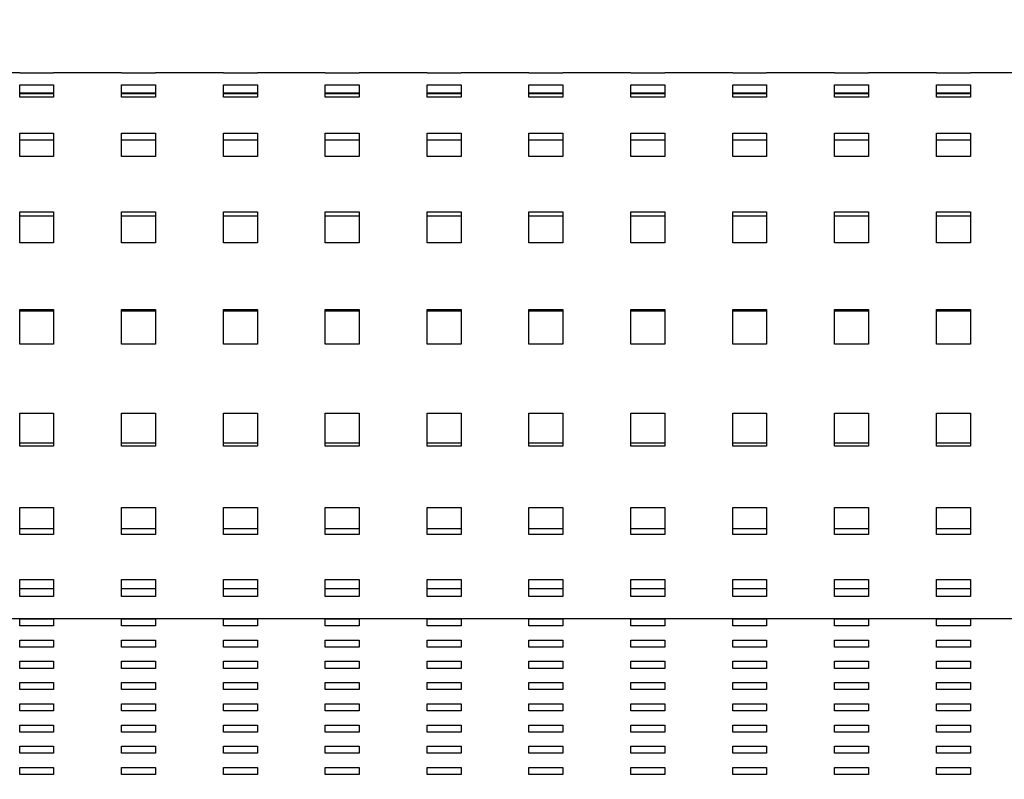
# Model space of a CAD drawing. Units: millimetres. Extents: x 0 to 297, y 8 to 200.
# Drawn here: x 95 to 109, y 154 to 164 of the extents above; entities that cross this region are included whole.
import ezdxf

# ---------------------------------------------------------------- set-up
doc = ezdxf.new("R2010")
doc.units = ezdxf.units.MM
doc.layers.add('ADAMA', color=7, linetype='Continuous')
doc.styles.add('SLDTEXTSTYLE1', font='TXT', dxfattribs={"width": 0.7})
doc.dimstyles.new('SLDDIMSTYLE1', dxfattribs={"dimtxt": 2.645833, "dimasz": 2, "dimexe": 0, "dimexo": 0.0625, "dimgap": 0.661458, "dimtad": 1, "dimdec": 1, "dimlfac": 17, "dimrnd": 1e-09, "dimzin": 12, "dimdsep": 46, "dimtxsty": 'SLDTEXTSTYLE1', "dimsah": 1, "dimcen": 0.09, "dimadec": 0, "dimazin": 3, "dimtfac": 1, "dimtdec": 1, "dimtofl": 0, "dimtmove": 0, "dimatfit": 3, "dimfxl": 0, "dimfrac": 2, "dimtolj": 1, "dimtzin": 12, "dimarcsym": 0})

# ---------------------------------------------------------------- blocks, each defined once
blk = doc.blocks.new('_D')
at = {"layer": 'ADAMA', "color": 7}
for p, q in [((35.824, 154.58), (35.824, 173.569)), ((141.471, 154.58), (141.471, 173.569)), ((35.824, 172.569), (141.471, 172.569))]:
    blk.add_line(p, q, dxfattribs=at)
for points in [[(35.824, 172.569), (37.824, 172.069), (37.824, 173.069)], [(141.471, 172.569), (139.471, 173.069), (139.471, 172.069)]]:
    blk.add_solid(points, dxfattribs=at)
at = {"layer": 'ADAMA', "color": 7, "insert": (86.957, 175.98), "char_height": 2.6458, "attachment_point": 1, "style": 'SLDTEXTSTYLE1'}
blk.add_mtext('1800', dxfattribs=at)

msp = doc.modelspace()

# ---------------------------------------------------------------- linework, layer by layer
at = {"color": 7, "linetype": 'Continuous', "lineweight": 25}
for p, q in [((95.4419916, 163.3746552), (94.5008151, 163.3746552)), ((95.4419916, 163.3709482), (95.4419916, 163.3746552)), ((95.9125798, 163.3709482), (95.4419916, 163.3709482)), ((96.8537563, 163.3746552), (95.9125798, 163.3746552)), ((95.9125798, 163.3746552), (95.9125798, 163.3709482)), ((96.8537563, 163.3709482), (96.8537563, 163.3746552)), ((97.3243445, 163.3709482), (96.8537563, 163.3709482)), ((98.265521, 163.3746552), (97.3243445, 163.3746552)), ((97.3243445, 163.3746552), (97.3243445, 163.3709482)), ((98.265521, 163.3709482), (98.265521, 163.3746552)), ((98.7361092, 163.3709482), (98.265521, 163.3709482)), ((99.6772857, 163.3746552), (98.7361092, 163.3746552)), ((98.7361092, 163.3746552), (98.7361092, 163.3709482)), ((99.6772857, 163.3709482), (99.6772857, 163.3746552)), ((100.1478739, 163.3709482), (99.6772857, 163.3709482)), ((101.0890504, 163.3746552), (100.1478739, 163.3746552)), ((100.1478739, 163.3746552), (100.1478739, 163.3709482)), ((101.0890504, 163.3709482), (101.0890504, 163.3746552)), ((101.5596386, 163.3709482), (101.0890504, 163.3709482)), ((102.5008151, 163.3746552), (101.5596386, 163.3746552)), ((101.5596386, 163.3746552), (101.5596386, 163.3709482)), ((102.5008151, 163.3709482), (102.5008151, 163.3746552)), ((102.9714033, 163.3709482), (102.5008151, 163.3709482)), ((103.9125798, 163.3746552), (102.9714033, 163.3746552)), ((102.9714033, 163.3746552), (102.9714033, 163.3709482)), ((103.9125798, 163.3709482), (103.9125798, 163.3746552)), ((104.3831681, 163.3709482), (103.9125798, 163.3709482)), ((105.3243445, 163.3746552), (104.3831681, 163.3746552)), ((104.3831681, 163.3746552), (104.3831681, 163.3709482)), ((105.3243445, 163.3709482), (105.3243445, 163.3746552)), ((105.7949328, 163.3709482), (105.3243445, 163.3709482)), ((106.7361092, 163.3746552), (105.7949328, 163.3746552)), ((105.7949328, 163.3746552), (105.7949328, 163.3709482)), ((106.7361092, 163.3709482), (106.7361092, 163.3746552)), ((107.2066975, 163.3709482), (106.7361092, 163.3709482)), ((108.1478739, 163.3746552), (107.2066975, 163.3746552)), ((107.2066975, 163.3746552), (107.2066975, 163.3709482)), ((108.1478739, 163.3709482), (108.1478739, 163.3746552)), ((108.6184622, 163.3709482), (108.1478739, 163.3709482)), ((109.5596386, 163.3746552), (108.6184622, 163.3746552)), ((108.6184622, 163.3746552), (108.6184622, 163.3709482)), ((95.4419916, 163.208587), (95.9125798, 163.208587)), ((95.4419916, 163.0397028), (95.4419916, 163.208587)), ((95.4419916, 163.0960498), (95.9125798, 163.0960498)), ((95.9125798, 163.0843201), (95.4419916, 163.0843201)), ((95.9125798, 163.208587), (95.9125798, 163.0397028)), ((96.8537563, 163.208587), (97.3243445, 163.208587)), ((96.8537563, 163.0397028), (96.8537563, 163.208587)), ((96.8537563, 163.0960498), (97.3243445, 163.0960498)), ((97.3243445, 163.0843201), (96.8537563, 163.0843201)), ((97.3243445, 163.208587), (97.3243445, 163.0397028)), ((98.265521, 163.208587), (98.7361092, 163.208587)), ((98.265521, 163.0397028), (98.265521, 163.208587)), ((98.265521, 163.0960498), (98.7361092, 163.0960498)), ((98.7361092, 163.0843201), (98.265521, 163.0843201)), ((98.7361092, 163.208587), (98.7361092, 163.0397028)), ((99.6772857, 163.208587), (100.1478739, 163.208587)), ((99.6772857, 163.0397028), (99.6772857, 163.208587)), ((99.6772857, 163.0960498), (100.1478739, 163.0960498)), ((100.1478739, 163.0843201), (99.6772857, 163.0843201)), ((100.1478739, 163.208587), (100.1478739, 163.0397028)), ((101.0890504, 163.208587), (101.5596386, 163.208587)), ((101.0890504, 163.0397028), (101.0890504, 163.208587)), ((101.0890504, 163.0960498), (101.5596386, 163.0960498)), ((101.5596386, 163.0843201), (101.0890504, 163.0843201)), ((101.5596386, 163.208587), (101.5596386, 163.0397028)), ((102.5008151, 163.208587), (102.9714033, 163.208587)), ((102.5008151, 163.0397028), (102.5008151, 163.208587)), ((102.5008151, 163.0960498), (102.9714033, 163.0960498)), ((102.9714033, 163.0843201), (102.5008151, 163.0843201)), ((102.9714033, 163.208587), (102.9714033, 163.0397028)), ((103.9125798, 163.208587), (104.3831681, 163.208587)), ((103.9125798, 163.0397028), (103.9125798, 163.208587)), ((103.9125798, 163.0960498), (104.3831681, 163.0960498)), ((104.3831681, 163.0843201), (103.9125798, 163.0843201)), ((104.3831681, 163.208587), (104.3831681, 163.0397028)), ((105.3243445, 163.208587), (105.7949328, 163.208587)), ((105.3243445, 163.0397028), (105.3243445, 163.208587)), ((105.3243445, 163.0960498), (105.7949328, 163.0960498)), ((105.7949328, 163.0843201), (105.3243445, 163.0843201)), ((105.7949328, 163.208587), (105.7949328, 163.0397028)), ((106.7361092, 163.208587), (107.2066975, 163.208587)), ((106.7361092, 163.0397028), (106.7361092, 163.208587)), ((106.7361092, 163.0960498), (107.2066975, 163.0960498)), ((107.2066975, 163.0843201), (106.7361092, 163.0843201)), ((107.2066975, 163.208587), (107.2066975, 163.0397028)), ((108.1478739, 163.208587), (108.6184622, 163.208587)), ((108.1478739, 163.0397028), (108.1478739, 163.208587)), ((108.1478739, 163.0960498), (108.6184622, 163.0960498)), ((108.6184622, 163.0843201), (108.1478739, 163.0843201)), ((108.6184622, 163.208587), (108.6184622, 163.0397028)), ((95.9125798, 163.0397028), (95.4419916, 163.0397028)), ((97.3243445, 163.0397028), (96.8537563, 163.0397028)), ((98.7361092, 163.0397028), (98.265521, 163.0397028)), ((100.1478739, 163.0397028), (99.6772857, 163.0397028)), ((101.5596386, 163.0397028), (101.0890504, 163.0397028)), ((102.9714033, 163.0397028), (102.5008151, 163.0397028)), ((104.3831681, 163.0397028), (103.9125798, 163.0397028)), ((105.7949328, 163.0397028), (105.3243445, 163.0397028)), ((107.2066975, 163.0397028), (106.7361092, 163.0397028)), ((108.6184622, 163.0397028), (108.1478739, 163.0397028)), ((95.4419916, 162.5398487), (95.9125798, 162.5398487)), ((95.4419916, 162.2167896), (95.4419916, 162.5398487)), ((95.9125798, 162.5398487), (95.9125798, 162.2167896)), ((96.8537563, 162.5398487), (97.3243445, 162.5398487)), ((96.8537563, 162.2167896), (96.8537563, 162.5398487)), ((97.3243445, 162.5398487), (97.3243445, 162.2167896)), ((98.265521, 162.5398487), (98.7361092, 162.5398487)), ((98.265521, 162.2167896), (98.265521, 162.5398487)), ((98.7361092, 162.5398487), (98.7361092, 162.2167896)), ((99.6772857, 162.5398487), (100.1478739, 162.5398487)), ((99.6772857, 162.2167896), (99.6772857, 162.5398487)), ((100.1478739, 162.5398487), (100.1478739, 162.2167896)), ((101.0890504, 162.5398487), (101.5596386, 162.5398487)), ((101.0890504, 162.2167896), (101.0890504, 162.5398487)), ((101.5596386, 162.5398487), (101.5596386, 162.2167896)), ((102.5008151, 162.5398487), (102.9714033, 162.5398487)), ((102.5008151, 162.2167896), (102.5008151, 162.5398487)), ((102.9714033, 162.5398487), (102.9714033, 162.2167896)), ((103.9125798, 162.5398487), (104.3831681, 162.5398487)), ((103.9125798, 162.2167896), (103.9125798, 162.5398487)), ((104.3831681, 162.5398487), (104.3831681, 162.2167896)), ((105.3243445, 162.5398487), (105.7949328, 162.5398487)), ((105.3243445, 162.2167896), (105.3243445, 162.5398487)), ((105.7949328, 162.5398487), (105.7949328, 162.2167896)), ((106.7361092, 162.5398487), (107.2066975, 162.5398487)), ((106.7361092, 162.2167896), (106.7361092, 162.5398487)), ((107.2066975, 162.5398487), (107.2066975, 162.2167896)), ((108.1478739, 162.5398487), (108.6184622, 162.5398487)), ((108.1478739, 162.2167896), (108.1478739, 162.5398487)), ((108.6184622, 162.5398487), (108.6184622, 162.2167896)), ((95.4419916, 162.447888), (95.9125798, 162.447888)), ((96.8537563, 162.447888), (97.3243445, 162.447888)), ((98.265521, 162.447888), (98.7361092, 162.447888)), ((99.6772857, 162.447888), (100.1478739, 162.447888)), ((101.0890504, 162.447888), (101.5596386, 162.447888)), ((102.5008151, 162.447888), (102.9714033, 162.447888)), ((103.9125798, 162.447888), (104.3831681, 162.447888)), ((105.3243445, 162.447888), (105.7949328, 162.447888)), ((106.7361092, 162.447888), (107.2066975, 162.447888)), ((108.1478739, 162.447888), (108.6184622, 162.447888)), ((95.9125798, 162.2167896), (95.4419916, 162.2167896)), ((97.3243445, 162.2167896), (96.8537563, 162.2167896)), ((98.7361092, 162.2167896), (98.265521, 162.2167896)), ((100.1478739, 162.2167896), (99.6772857, 162.2167896)), ((101.5596386, 162.2167896), (101.0890504, 162.2167896)), ((102.9714033, 162.2167896), (102.5008151, 162.2167896)), ((104.3831681, 162.2167896), (103.9125798, 162.2167896)), ((105.7949328, 162.2167896), (105.3243445, 162.2167896)), ((107.2066975, 162.2167896), (106.7361092, 162.2167896)), ((108.6184622, 162.2167896), (108.1478739, 162.2167896)), ((95.4419916, 161.4498902), (95.9125798, 161.4498902)), ((95.4419916, 161.018187), (95.4419916, 161.4498902)), ((95.9125798, 161.4498902), (95.9125798, 161.018187)), ((96.8537563, 161.4498902), (97.3243445, 161.4498902)), ((96.8537563, 161.018187), (96.8537563, 161.4498902)), ((97.3243445, 161.4498902), (97.3243445, 161.018187)), ((98.265521, 161.4498902), (98.7361092, 161.4498902)), ((98.265521, 161.018187), (98.265521, 161.4498902)), ((98.7361092, 161.4498902), (98.7361092, 161.018187)), ((99.6772857, 161.4498902), (100.1478739, 161.4498902)), ((99.6772857, 161.018187), (99.6772857, 161.4498902)), ((100.1478739, 161.4498902), (100.1478739, 161.018187)), ((101.0890504, 161.4498902), (101.5596386, 161.4498902)), ((101.0890504, 161.018187), (101.0890504, 161.4498902)), ((101.5596386, 161.4498902), (101.5596386, 161.018187)), ((102.5008151, 161.4498902), (102.9714033, 161.4498902)), ((102.5008151, 161.018187), (102.5008151, 161.4498902)), ((102.9714033, 161.4498902), (102.9714033, 161.018187)), ((103.9125798, 161.4498902), (104.3831681, 161.4498902)), ((103.9125798, 161.018187), (103.9125798, 161.4498902)), ((104.3831681, 161.4498902), (104.3831681, 161.018187)), ((105.3243445, 161.4498902), (105.7949328, 161.4498902)), ((105.3243445, 161.018187), (105.3243445, 161.4498902)), ((105.7949328, 161.4498902), (105.7949328, 161.018187)), ((106.7361092, 161.4498902), (107.2066975, 161.4498902)), ((106.7361092, 161.018187), (106.7361092, 161.4498902)), ((107.2066975, 161.4498902), (107.2066975, 161.018187)), ((108.1478739, 161.4498902), (108.6184622, 161.4498902)), ((108.1478739, 161.018187), (108.1478739, 161.4498902)), ((108.6184622, 161.4498902), (108.6184622, 161.018187)), ((95.4419916, 161.3914667), (95.9125798, 161.3914667)), ((96.8537563, 161.3914667), (97.3243445, 161.3914667)), ((98.265521, 161.3914667), (98.7361092, 161.3914667)), ((99.6772857, 161.3914667), (100.1478739, 161.3914667)), ((101.0890504, 161.3914667), (101.5596386, 161.3914667)), ((102.5008151, 161.3914667), (102.9714033, 161.3914667)), ((103.9125798, 161.3914667), (104.3831681, 161.3914667)), ((105.3243445, 161.3914667), (105.7949328, 161.3914667)), ((106.7361092, 161.3914667), (107.2066975, 161.3914667)), ((108.1478739, 161.3914667), (108.6184622, 161.3914667)), ((95.9125798, 161.018187), (95.4419916, 161.018187)), ((97.3243445, 161.018187), (96.8537563, 161.018187)), ((98.7361092, 161.018187), (98.265521, 161.018187)), ((100.1478739, 161.018187), (99.6772857, 161.018187)), ((101.5596386, 161.018187), (101.0890504, 161.018187)), ((102.9714033, 161.018187), (102.5008151, 161.018187)), ((104.3831681, 161.018187), (103.9125798, 161.018187)), ((105.7949328, 161.018187), (105.3243445, 161.018187)), ((107.2066975, 161.018187), (106.7361092, 161.018187)), ((108.6184622, 161.018187), (108.1478739, 161.018187)), ((95.4419916, 160.0923264), (95.9125798, 160.0923264)), ((95.4419916, 159.6128219), (95.4419916, 160.0923264)), ((95.9125798, 160.0923264), (95.9125798, 159.6128219)), ((96.8537563, 160.0923264), (97.3243445, 160.0923264)), ((96.8537563, 159.6128219), (96.8537563, 160.0923264)), ((97.3243445, 160.0923264), (97.3243445, 159.6128219)), ((98.265521, 160.0923264), (98.7361092, 160.0923264)), ((98.265521, 159.6128219), (98.265521, 160.0923264)), ((98.7361092, 160.0923264), (98.7361092, 159.6128219)), ((99.6772857, 160.0923264), (100.1478739, 160.0923264)), ((99.6772857, 159.6128219), (99.6772857, 160.0923264)), ((100.1478739, 160.0923264), (100.1478739, 159.6128219)), ((101.0890504, 160.0923264), (101.5596386, 160.0923264)), ((101.0890504, 159.6128219), (101.0890504, 160.0923264)), ((101.5596386, 160.0923264), (101.5596386, 159.6128219)), ((102.5008151, 160.0923264), (102.9714033, 160.0923264)), ((102.5008151, 159.6128219), (102.5008151, 160.0923264)), ((102.9714033, 160.0923264), (102.9714033, 159.6128219)), ((103.9125798, 160.0923264), (104.3831681, 160.0923264)), ((103.9125798, 159.6128219), (103.9125798, 160.0923264)), ((104.3831681, 160.0923264), (104.3831681, 159.6128219)), ((105.3243445, 160.0923264), (105.7949328, 160.0923264)), ((105.3243445, 159.6128219), (105.3243445, 160.0923264)), ((105.7949328, 160.0923264), (105.7949328, 159.6128219)), ((106.7361092, 160.0923264), (107.2066975, 160.0923264)), ((106.7361092, 159.6128219), (106.7361092, 160.0923264)), ((107.2066975, 160.0923264), (107.2066975, 159.6128219)), ((108.1478739, 160.0923264), (108.6184622, 160.0923264)), ((108.1478739, 159.6128219), (108.1478739, 160.0923264)), ((108.6184622, 160.0923264), (108.6184622, 159.6128219)), ((95.4419916, 160.0756741), (95.9125798, 160.0756741)), ((96.8537563, 160.0756741), (97.3243445, 160.0756741)), ((98.265521, 160.0756741), (98.7361092, 160.0756741)), ((99.6772857, 160.0756741), (100.1478739, 160.0756741)), ((101.0890504, 160.0756741), (101.5596386, 160.0756741)), ((102.5008151, 160.0756741), (102.9714033, 160.0756741)), ((103.9125798, 160.0756741), (104.3831681, 160.0756741)), ((105.3243445, 160.0756741), (105.7949328, 160.0756741)), ((106.7361092, 160.0756741), (107.2066975, 160.0756741)), ((108.1478739, 160.0756741), (108.6184622, 160.0756741)), ((95.9125798, 159.6128219), (95.4419916, 159.6128219)), ((97.3243445, 159.6128219), (96.8537563, 159.6128219)), ((98.7361092, 159.6128219), (98.265521, 159.6128219)), ((100.1478739, 159.6128219), (99.6772857, 159.6128219)), ((101.5596386, 159.6128219), (101.0890504, 159.6128219)), ((102.9714033, 159.6128219), (102.5008151, 159.6128219)), ((104.3831681, 159.6128219), (103.9125798, 159.6128219)), ((105.7949328, 159.6128219), (105.3243445, 159.6128219)), ((107.2066975, 159.6128219), (106.7361092, 159.6128219)), ((108.6184622, 159.6128219), (108.1478739, 159.6128219)), ((95.4419916, 158.6584878), (95.9125798, 158.6584878)), ((95.4419916, 158.1987616), (95.4419916, 158.6584878)), ((95.9125798, 158.6584878), (95.9125798, 158.1987616)), ((96.8537563, 158.6584878), (97.3243445, 158.6584878)), ((96.8537563, 158.1987616), (96.8537563, 158.6584878)), ((97.3243445, 158.6584878), (97.3243445, 158.1987616)), ((98.265521, 158.6584878), (98.7361092, 158.6584878)), ((98.265521, 158.1987616), (98.265521, 158.6584878)), ((98.7361092, 158.6584878), (98.7361092, 158.1987616)), ((99.6772857, 158.6584878), (100.1478739, 158.6584878)), ((99.6772857, 158.1987616), (99.6772857, 158.6584878)), ((100.1478739, 158.6584878), (100.1478739, 158.1987616)), ((101.0890504, 158.6584878), (101.5596386, 158.6584878)), ((101.0890504, 158.1987616), (101.0890504, 158.6584878)), ((101.5596386, 158.6584878), (101.5596386, 158.1987616)), ((102.5008151, 158.6584878), (102.9714033, 158.6584878)), ((102.5008151, 158.1987616), (102.5008151, 158.6584878)), ((102.9714033, 158.6584878), (102.9714033, 158.1987616)), ((103.9125798, 158.6584878), (104.3831681, 158.6584878)), ((103.9125798, 158.1987616), (103.9125798, 158.6584878)), ((104.3831681, 158.6584878), (104.3831681, 158.1987616)), ((105.3243445, 158.6584878), (105.7949328, 158.6584878)), ((105.3243445, 158.1987616), (105.3243445, 158.6584878)), ((105.7949328, 158.6584878), (105.7949328, 158.1987616)), ((106.7361092, 158.6584878), (107.2066975, 158.6584878)), ((106.7361092, 158.1987616), (106.7361092, 158.6584878)), ((107.2066975, 158.6584878), (107.2066975, 158.1987616)), ((108.1478739, 158.6584878), (108.6184622, 158.6584878)), ((108.1478739, 158.1987616), (108.1478739, 158.6584878)), ((108.6184622, 158.6584878), (108.6184622, 158.1987616)), ((95.9125798, 158.2403728), (95.4419916, 158.2403728)), ((95.9125798, 158.1987616), (95.4419916, 158.1987616)), ((97.3243445, 158.2403728), (96.8537563, 158.2403728)), ((97.3243445, 158.1987616), (96.8537563, 158.1987616)), ((98.7361092, 158.2403728), (98.265521, 158.2403728)), ((98.7361092, 158.1987616), (98.265521, 158.1987616)), ((100.1478739, 158.2403728), (99.6772857, 158.2403728)), ((100.1478739, 158.1987616), (99.6772857, 158.1987616)), ((101.5596386, 158.2403728), (101.0890504, 158.2403728)), ((101.5596386, 158.1987616), (101.0890504, 158.1987616)), ((102.9714033, 158.2403728), (102.5008151, 158.2403728)), ((102.9714033, 158.1987616), (102.5008151, 158.1987616)), ((104.3831681, 158.2403728), (103.9125798, 158.2403728)), ((104.3831681, 158.1987616), (103.9125798, 158.1987616)), ((105.7949328, 158.2403728), (105.3243445, 158.2403728)), ((105.7949328, 158.1987616), (105.3243445, 158.1987616)), ((107.2066975, 158.2403728), (106.7361092, 158.2403728)), ((107.2066975, 158.1987616), (106.7361092, 158.1987616)), ((108.6184622, 158.2403728), (108.1478739, 158.2403728)), ((108.6184622, 158.1987616), (108.1478739, 158.1987616)), ((95.4419916, 157.3504544), (95.9125798, 157.3504544)), ((95.4419916, 156.9752988), (95.4419916, 157.3504544)), ((95.9125798, 157.3504544), (95.9125798, 156.9752988)), ((96.8537563, 157.3504544), (97.3243445, 157.3504544)), ((96.8537563, 156.9752988), (96.8537563, 157.3504544)), ((97.3243445, 157.3504544), (97.3243445, 156.9752988)), ((98.265521, 157.3504544), (98.7361092, 157.3504544)), ((98.265521, 156.9752988), (98.265521, 157.3504544)), ((98.7361092, 157.3504544), (98.7361092, 156.9752988)), ((99.6772857, 157.3504544), (100.1478739, 157.3504544)), ((99.6772857, 156.9752988), (99.6772857, 157.3504544)), ((100.1478739, 157.3504544), (100.1478739, 156.9752988)), ((101.0890504, 157.3504544), (101.5596386, 157.3504544)), ((101.0890504, 156.9752988), (101.0890504, 157.3504544)), ((101.5596386, 157.3504544), (101.5596386, 156.9752988)), ((102.5008151, 157.3504544), (102.9714033, 157.3504544)), ((102.5008151, 156.9752988), (102.5008151, 157.3504544)), ((102.9714033, 157.3504544), (102.9714033, 156.9752988)), ((103.9125798, 157.3504544), (104.3831681, 157.3504544)), ((103.9125798, 156.9752988), (103.9125798, 157.3504544)), ((104.3831681, 157.3504544), (104.3831681, 156.9752988)), ((105.3243445, 157.3504544), (105.7949328, 157.3504544)), ((105.3243445, 156.9752988), (105.3243445, 157.3504544)), ((105.7949328, 157.3504544), (105.7949328, 156.9752988)), ((106.7361092, 157.3504544), (107.2066975, 157.3504544)), ((106.7361092, 156.9752988), (106.7361092, 157.3504544)), ((107.2066975, 157.3504544), (107.2066975, 156.9752988)), ((108.1478739, 157.3504544), (108.6184622, 157.3504544)), ((108.1478739, 156.9752988), (108.1478739, 157.3504544)), ((108.6184622, 157.3504544), (108.6184622, 156.9752988)), ((95.9125798, 157.054555), (95.4419916, 157.054555)), ((95.9125798, 156.9752988), (95.4419916, 156.9752988)), ((97.3243445, 157.054555), (96.8537563, 157.054555)), ((97.3243445, 156.9752988), (96.8537563, 156.9752988)), ((98.7361092, 157.054555), (98.265521, 157.054555)), ((98.7361092, 156.9752988), (98.265521, 156.9752988)), ((100.1478739, 157.054555), (99.6772857, 157.054555)), ((100.1478739, 156.9752988), (99.6772857, 156.9752988)), ((101.5596386, 157.054555), (101.0890504, 157.054555)), ((101.5596386, 156.9752988), (101.0890504, 156.9752988)), ((102.9714033, 157.054555), (102.5008151, 157.054555)), ((102.9714033, 156.9752988), (102.5008151, 156.9752988)), ((104.3831681, 157.054555), (103.9125798, 157.054555)), ((104.3831681, 156.9752988), (103.9125798, 156.9752988)), ((105.7949328, 157.054555), (105.3243445, 157.054555)), ((105.7949328, 156.9752988), (105.3243445, 156.9752988)), ((107.2066975, 157.054555), (106.7361092, 157.054555)), ((107.2066975, 156.9752988), (106.7361092, 156.9752988)), ((108.6184622, 157.054555), (108.1478739, 157.054555)), ((108.6184622, 156.9752988), (108.1478739, 156.9752988)), ((95.4419916, 156.3525759), (95.9125798, 156.3525759)), ((95.4419916, 156.114864), (95.4419916, 156.3525759)), ((95.9125798, 156.3525759), (95.9125798, 156.114864)), ((96.8537563, 156.3525759), (97.3243445, 156.3525759)), ((96.8537563, 156.114864), (96.8537563, 156.3525759)), ((97.3243445, 156.3525759), (97.3243445, 156.114864)), ((98.265521, 156.3525759), (98.7361092, 156.3525759)), ((98.265521, 156.114864), (98.265521, 156.3525759)), ((98.7361092, 156.3525759), (98.7361092, 156.114864)), ((99.6772857, 156.3525759), (100.1478739, 156.3525759)), ((99.6772857, 156.114864), (99.6772857, 156.3525759)), ((100.1478739, 156.3525759), (100.1478739, 156.114864)), ((101.0890504, 156.3525759), (101.5596386, 156.3525759)), ((101.0890504, 156.114864), (101.0890504, 156.3525759)), ((101.5596386, 156.3525759), (101.5596386, 156.114864)), ((102.5008151, 156.3525759), (102.9714033, 156.3525759)), ((102.5008151, 156.114864), (102.5008151, 156.3525759)), ((102.9714033, 156.3525759), (102.9714033, 156.114864)), ((103.9125798, 156.3525759), (104.3831681, 156.3525759)), ((103.9125798, 156.114864), (103.9125798, 156.3525759)), ((104.3831681, 156.3525759), (104.3831681, 156.114864)), ((105.3243445, 156.3525759), (105.7949328, 156.3525759)), ((105.3243445, 156.114864), (105.3243445, 156.3525759)), ((105.7949328, 156.3525759), (105.7949328, 156.114864)), ((106.7361092, 156.3525759), (107.2066975, 156.3525759)), ((106.7361092, 156.114864), (106.7361092, 156.3525759)), ((107.2066975, 156.3525759), (107.2066975, 156.114864)), ((108.1478739, 156.3525759), (108.6184622, 156.3525759)), ((108.1478739, 156.114864), (108.1478739, 156.3525759)), ((108.6184622, 156.3525759), (108.6184622, 156.114864)), ((95.9125798, 156.2205952), (95.4419916, 156.2205952)), ((97.3243445, 156.2205952), (96.8537563, 156.2205952)), ((98.7361092, 156.2205952), (98.265521, 156.2205952)), ((100.1478739, 156.2205952), (99.6772857, 156.2205952)), ((101.5596386, 156.2205952), (101.0890504, 156.2205952)), ((102.9714033, 156.2205952), (102.5008151, 156.2205952)), ((104.3831681, 156.2205952), (103.9125798, 156.2205952)), ((105.7949328, 156.2205952), (105.3243445, 156.2205952)), ((107.2066975, 156.2205952), (106.7361092, 156.2205952)), ((108.6184622, 156.2205952), (108.1478739, 156.2205952)), ((95.9125798, 156.114864), (95.4419916, 156.114864)), ((97.3243445, 156.114864), (96.8537563, 156.114864)), ((98.7361092, 156.114864), (98.265521, 156.114864)), ((100.1478739, 156.114864), (99.6772857, 156.114864)), ((101.5596386, 156.114864), (101.0890504, 156.114864)), ((102.9714033, 156.114864), (102.5008151, 156.114864)), ((104.3831681, 156.114864), (103.9125798, 156.114864)), ((105.7949328, 156.114864), (105.3243445, 156.114864)), ((107.2066975, 156.114864), (106.7361092, 156.114864)), ((108.6184622, 156.114864), (108.1478739, 156.114864)), ((42.2949328, 155.8117193), (134.9419916, 155.8117193)), ((95.4419916, 155.8055131), (95.9125798, 155.8055131)), ((95.4419916, 155.707343), (95.4419916, 155.8055131)), ((95.9125798, 155.8055131), (95.9125798, 155.707343)), ((96.8537563, 155.8055131), (97.3243445, 155.8055131)), ((96.8537563, 155.707343), (96.8537563, 155.8055131)), ((97.3243445, 155.8055131), (97.3243445, 155.707343)), ((98.265521, 155.8055131), (98.7361092, 155.8055131)), ((98.265521, 155.707343), (98.265521, 155.8055131)), ((98.7361092, 155.8055131), (98.7361092, 155.707343)), ((99.6772857, 155.8055131), (100.1478739, 155.8055131)), ((99.6772857, 155.707343), (99.6772857, 155.8055131)), ((100.1478739, 155.8055131), (100.1478739, 155.707343)), ((101.0890504, 155.8055131), (101.5596386, 155.8055131)), ((101.0890504, 155.707343), (101.0890504, 155.8055131)), ((101.5596386, 155.8055131), (101.5596386, 155.707343)), ((102.5008151, 155.8055131), (102.9714033, 155.8055131)), ((102.5008151, 155.707343), (102.5008151, 155.8055131)), ((102.9714033, 155.8055131), (102.9714033, 155.707343)), ((103.9125798, 155.8055131), (104.3831681, 155.8055131)), ((103.9125798, 155.707343), (103.9125798, 155.8055131)), ((104.3831681, 155.8055131), (104.3831681, 155.707343)), ((105.3243445, 155.8055131), (105.7949328, 155.8055131)), ((105.3243445, 155.707343), (105.3243445, 155.8055131)), ((105.7949328, 155.8055131), (105.7949328, 155.707343)), ((106.7361092, 155.8055131), (107.2066975, 155.8055131)), ((106.7361092, 155.707343), (106.7361092, 155.8055131)), ((107.2066975, 155.8055131), (107.2066975, 155.707343)), ((108.1478739, 155.8055131), (108.6184622, 155.8055131)), ((108.1478739, 155.707343), (108.1478739, 155.8055131)), ((108.6184622, 155.8055131), (108.6184622, 155.707343)), ((95.9125798, 155.707343), (95.4419916, 155.707343)), ((97.3243445, 155.707343), (96.8537563, 155.707343)), ((98.7361092, 155.707343), (98.265521, 155.707343)), ((100.1478739, 155.707343), (99.6772857, 155.707343)), ((101.5596386, 155.707343), (101.0890504, 155.707343)), ((102.9714033, 155.707343), (102.5008151, 155.707343)), ((104.3831681, 155.707343), (103.9125798, 155.707343)), ((105.7949328, 155.707343), (105.3243445, 155.707343)), ((107.2066975, 155.707343), (106.7361092, 155.707343)), ((108.6184622, 155.707343), (108.1478739, 155.707343)), ((95.4419916, 155.5110028), (95.9125798, 155.5110028)), ((95.4419916, 155.4128327), (95.4419916, 155.5110028)), ((95.9125798, 155.5110028), (95.9125798, 155.4128327)), ((96.8537563, 155.5110028), (97.3243445, 155.5110028)), ((96.8537563, 155.4128327), (96.8537563, 155.5110028)), ((97.3243445, 155.5110028), (97.3243445, 155.4128327)), ((98.265521, 155.5110028), (98.7361092, 155.5110028)), ((98.265521, 155.4128327), (98.265521, 155.5110028)), ((98.7361092, 155.5110028), (98.7361092, 155.4128327)), ((99.6772857, 155.5110028), (100.1478739, 155.5110028)), ((99.6772857, 155.4128327), (99.6772857, 155.5110028)), ((100.1478739, 155.5110028), (100.1478739, 155.4128327)), ((101.0890504, 155.5110028), (101.5596386, 155.5110028)), ((101.0890504, 155.4128327), (101.0890504, 155.5110028)), ((101.5596386, 155.5110028), (101.5596386, 155.4128327)), ((102.5008151, 155.5110028), (102.9714033, 155.5110028)), ((102.5008151, 155.4128327), (102.5008151, 155.5110028)), ((102.9714033, 155.5110028), (102.9714033, 155.4128327)), ((103.9125798, 155.5110028), (104.3831681, 155.5110028)), ((103.9125798, 155.4128327), (103.9125798, 155.5110028)), ((104.3831681, 155.5110028), (104.3831681, 155.4128327)), ((105.3243445, 155.5110028), (105.7949328, 155.5110028)), ((105.3243445, 155.4128327), (105.3243445, 155.5110028)), ((105.7949328, 155.5110028), (105.7949328, 155.4128327)), ((106.7361092, 155.5110028), (107.2066975, 155.5110028)), ((106.7361092, 155.4128327), (106.7361092, 155.5110028)), ((107.2066975, 155.5110028), (107.2066975, 155.4128327)), ((108.1478739, 155.5110028), (108.6184622, 155.5110028)), ((108.1478739, 155.4128327), (108.1478739, 155.5110028)), ((108.6184622, 155.5110028), (108.6184622, 155.4128327)), ((95.9125798, 155.4128327), (95.4419916, 155.4128327)), ((97.3243445, 155.4128327), (96.8537563, 155.4128327)), ((98.7361092, 155.4128327), (98.265521, 155.4128327)), ((100.1478739, 155.4128327), (99.6772857, 155.4128327)), ((101.5596386, 155.4128327), (101.0890504, 155.4128327)), ((102.9714033, 155.4128327), (102.5008151, 155.4128327)), ((104.3831681, 155.4128327), (103.9125798, 155.4128327)), ((105.7949328, 155.4128327), (105.3243445, 155.4128327)), ((107.2066975, 155.4128327), (106.7361092, 155.4128327)), ((108.6184622, 155.4128327), (108.1478739, 155.4128327)), ((95.4419916, 155.2164926), (95.9125798, 155.2164926)), ((95.4419916, 155.1183225), (95.4419916, 155.2164926)), ((95.9125798, 155.2164926), (95.9125798, 155.1183225)), ((96.8537563, 155.2164926), (97.3243445, 155.2164926)), ((96.8537563, 155.1183225), (96.8537563, 155.2164926)), ((97.3243445, 155.2164926), (97.3243445, 155.1183225)), ((98.265521, 155.2164926), (98.7361092, 155.2164926)), ((98.265521, 155.1183225), (98.265521, 155.2164926)), ((98.7361092, 155.2164926), (98.7361092, 155.1183225)), ((99.6772857, 155.2164926), (100.1478739, 155.2164926)), ((99.6772857, 155.1183225), (99.6772857, 155.2164926)), ((100.1478739, 155.2164926), (100.1478739, 155.1183225)), ((101.0890504, 155.2164926), (101.5596386, 155.2164926)), ((101.0890504, 155.1183225), (101.0890504, 155.2164926)), ((101.5596386, 155.2164926), (101.5596386, 155.1183225)), ((102.5008151, 155.2164926), (102.9714033, 155.2164926)), ((102.5008151, 155.1183225), (102.5008151, 155.2164926)), ((102.9714033, 155.2164926), (102.9714033, 155.1183225)), ((103.9125798, 155.2164926), (104.3831681, 155.2164926)), ((103.9125798, 155.1183225), (103.9125798, 155.2164926)), ((104.3831681, 155.2164926), (104.3831681, 155.1183225)), ((105.3243445, 155.2164926), (105.7949328, 155.2164926)), ((105.3243445, 155.1183225), (105.3243445, 155.2164926)), ((105.7949328, 155.2164926), (105.7949328, 155.1183225)), ((106.7361092, 155.2164926), (107.2066975, 155.2164926)), ((106.7361092, 155.1183225), (106.7361092, 155.2164926)), ((107.2066975, 155.2164926), (107.2066975, 155.1183225)), ((108.1478739, 155.2164926), (108.6184622, 155.2164926)), ((108.1478739, 155.1183225), (108.1478739, 155.2164926)), ((108.6184622, 155.2164926), (108.6184622, 155.1183225)), ((95.9125798, 155.1183225), (95.4419916, 155.1183225)), ((97.3243445, 155.1183225), (96.8537563, 155.1183225)), ((98.7361092, 155.1183225), (98.265521, 155.1183225)), ((100.1478739, 155.1183225), (99.6772857, 155.1183225)), ((101.5596386, 155.1183225), (101.0890504, 155.1183225)), ((102.9714033, 155.1183225), (102.5008151, 155.1183225)), ((104.3831681, 155.1183225), (103.9125798, 155.1183225)), ((105.7949328, 155.1183225), (105.3243445, 155.1183225)), ((107.2066975, 155.1183225), (106.7361092, 155.1183225)), ((108.6184622, 155.1183225), (108.1478739, 155.1183225)), ((95.4419916, 154.9219823), (95.9125798, 154.9219823)), ((95.4419916, 154.8238122), (95.4419916, 154.9219823)), ((95.9125798, 154.9219823), (95.9125798, 154.8238122)), ((96.8537563, 154.9219823), (97.3243445, 154.9219823)), ((96.8537563, 154.8238122), (96.8537563, 154.9219823)), ((97.3243445, 154.9219823), (97.3243445, 154.8238122)), ((98.265521, 154.9219823), (98.7361092, 154.9219823)), ((98.265521, 154.8238122), (98.265521, 154.9219823)), ((98.7361092, 154.9219823), (98.7361092, 154.8238122)), ((99.6772857, 154.9219823), (100.1478739, 154.9219823)), ((99.6772857, 154.8238122), (99.6772857, 154.9219823)), ((100.1478739, 154.9219823), (100.1478739, 154.8238122)), ((101.0890504, 154.9219823), (101.5596386, 154.9219823)), ((101.0890504, 154.8238122), (101.0890504, 154.9219823)), ((101.5596386, 154.9219823), (101.5596386, 154.8238122)), ((102.5008151, 154.9219823), (102.9714033, 154.9219823)), ((102.5008151, 154.8238122), (102.5008151, 154.9219823)), ((102.9714033, 154.9219823), (102.9714033, 154.8238122)), ((103.9125798, 154.9219823), (104.3831681, 154.9219823)), ((103.9125798, 154.8238122), (103.9125798, 154.9219823)), ((104.3831681, 154.9219823), (104.3831681, 154.8238122)), ((105.3243445, 154.9219823), (105.7949328, 154.9219823)), ((105.3243445, 154.8238122), (105.3243445, 154.9219823)), ((105.7949328, 154.9219823), (105.7949328, 154.8238122)), ((106.7361092, 154.9219823), (107.2066975, 154.9219823)), ((106.7361092, 154.8238122), (106.7361092, 154.9219823)), ((107.2066975, 154.9219823), (107.2066975, 154.8238122)), ((108.1478739, 154.9219823), (108.6184622, 154.9219823)), ((108.1478739, 154.8238122), (108.1478739, 154.9219823)), ((108.6184622, 154.9219823), (108.6184622, 154.8238122)), ((95.9125798, 154.8238122), (95.4419916, 154.8238122)), ((97.3243445, 154.8238122), (96.8537563, 154.8238122)), ((98.7361092, 154.8238122), (98.265521, 154.8238122)), ((100.1478739, 154.8238122), (99.6772857, 154.8238122)), ((101.5596386, 154.8238122), (101.0890504, 154.8238122)), ((102.9714033, 154.8238122), (102.5008151, 154.8238122)), ((104.3831681, 154.8238122), (103.9125798, 154.8238122)), ((105.7949328, 154.8238122), (105.3243445, 154.8238122)), ((107.2066975, 154.8238122), (106.7361092, 154.8238122)), ((108.6184622, 154.8238122), (108.1478739, 154.8238122)), ((95.4419916, 154.627472), (95.9125798, 154.627472)), ((95.4419916, 154.529302), (95.4419916, 154.627472)), ((95.9125798, 154.627472), (95.9125798, 154.529302)), ((96.8537563, 154.627472), (97.3243445, 154.627472)), ((96.8537563, 154.529302), (96.8537563, 154.627472)), ((97.3243445, 154.627472), (97.3243445, 154.529302)), ((98.265521, 154.627472), (98.7361092, 154.627472)), ((98.265521, 154.529302), (98.265521, 154.627472)), ((98.7361092, 154.627472), (98.7361092, 154.529302)), ((99.6772857, 154.627472), (100.1478739, 154.627472)), ((99.6772857, 154.529302), (99.6772857, 154.627472)), ((100.1478739, 154.627472), (100.1478739, 154.529302)), ((101.0890504, 154.627472), (101.5596386, 154.627472)), ((101.0890504, 154.529302), (101.0890504, 154.627472)), ((101.5596386, 154.627472), (101.5596386, 154.529302)), ((102.5008151, 154.627472), (102.9714033, 154.627472)), ((102.5008151, 154.529302), (102.5008151, 154.627472)), ((102.9714033, 154.627472), (102.9714033, 154.529302)), ((103.9125798, 154.627472), (104.3831681, 154.627472)), ((103.9125798, 154.529302), (103.9125798, 154.627472)), ((104.3831681, 154.627472), (104.3831681, 154.529302)), ((105.3243445, 154.627472), (105.7949328, 154.627472)), ((105.3243445, 154.529302), (105.3243445, 154.627472)), ((105.7949328, 154.627472), (105.7949328, 154.529302)), ((106.7361092, 154.627472), (107.2066975, 154.627472)), ((106.7361092, 154.529302), (106.7361092, 154.627472)), ((107.2066975, 154.627472), (107.2066975, 154.529302)), ((108.1478739, 154.627472), (108.6184622, 154.627472)), ((108.1478739, 154.529302), (108.1478739, 154.627472)), ((108.6184622, 154.627472), (108.6184622, 154.529302)), ((95.9125798, 154.529302), (95.4419916, 154.529302)), ((97.3243445, 154.529302), (96.8537563, 154.529302)), ((98.7361092, 154.529302), (98.265521, 154.529302)), ((100.1478739, 154.529302), (99.6772857, 154.529302)), ((101.5596386, 154.529302), (101.0890504, 154.529302)), ((102.9714033, 154.529302), (102.5008151, 154.529302)), ((104.3831681, 154.529302), (103.9125798, 154.529302)), ((105.7949328, 154.529302), (105.3243445, 154.529302)), ((107.2066975, 154.529302), (106.7361092, 154.529302)), ((108.6184622, 154.529302), (108.1478739, 154.529302)), ((95.4419916, 154.3329618), (95.9125798, 154.3329618)), ((95.4419916, 154.2347917), (95.4419916, 154.3329618)), ((95.9125798, 154.2347917), (95.4419916, 154.2347917)), ((95.9125798, 154.3329618), (95.9125798, 154.2347917)), ((96.8537563, 154.3329618), (97.3243445, 154.3329618)), ((96.8537563, 154.2347917), (96.8537563, 154.3329618)), ((97.3243445, 154.2347917), (96.8537563, 154.2347917)), ((97.3243445, 154.3329618), (97.3243445, 154.2347917)), ((98.265521, 154.3329618), (98.7361092, 154.3329618)), ((98.265521, 154.2347917), (98.265521, 154.3329618)), ((98.7361092, 154.2347917), (98.265521, 154.2347917)), ((98.7361092, 154.3329618), (98.7361092, 154.2347917)), ((99.6772857, 154.3329618), (100.1478739, 154.3329618)), ((99.6772857, 154.2347917), (99.6772857, 154.3329618)), ((100.1478739, 154.2347917), (99.6772857, 154.2347917)), ((100.1478739, 154.3329618), (100.1478739, 154.2347917)), ((101.0890504, 154.3329618), (101.5596386, 154.3329618)), ((101.0890504, 154.2347917), (101.0890504, 154.3329618)), ((101.5596386, 154.2347917), (101.0890504, 154.2347917)), ((101.5596386, 154.3329618), (101.5596386, 154.2347917)), ((102.5008151, 154.3329618), (102.9714033, 154.3329618)), ((102.5008151, 154.2347917), (102.5008151, 154.3329618)), ((102.9714033, 154.2347917), (102.5008151, 154.2347917)), ((102.9714033, 154.3329618), (102.9714033, 154.2347917)), ((103.9125798, 154.3329618), (104.3831681, 154.3329618)), ((103.9125798, 154.2347917), (103.9125798, 154.3329618)), ((104.3831681, 154.2347917), (103.9125798, 154.2347917)), ((104.3831681, 154.3329618), (104.3831681, 154.2347917)), ((105.3243445, 154.3329618), (105.7949328, 154.3329618)), ((105.3243445, 154.2347917), (105.3243445, 154.3329618)), ((105.7949328, 154.2347917), (105.3243445, 154.2347917)), ((105.7949328, 154.3329618), (105.7949328, 154.2347917)), ((106.7361092, 154.3329618), (107.2066975, 154.3329618)), ((106.7361092, 154.2347917), (106.7361092, 154.3329618)), ((107.2066975, 154.2347917), (106.7361092, 154.2347917)), ((107.2066975, 154.3329618), (107.2066975, 154.2347917)), ((108.1478739, 154.3329618), (108.6184622, 154.3329618)), ((108.1478739, 154.2347917), (108.1478739, 154.3329618)), ((108.6184622, 154.2347917), (108.1478739, 154.2347917)), ((108.6184622, 154.3329618), (108.6184622, 154.2347917)), ((95.4419916, 154.0384515), (95.9125798, 154.0384515)), ((95.4419916, 153.9402815), (95.4419916, 154.0384515)), ((95.9125798, 153.9402815), (95.4419916, 153.9402815)), ((95.9125798, 154.0384515), (95.9125798, 153.9402815)), ((96.8537563, 154.0384515), (97.3243445, 154.0384515)), ((96.8537563, 153.9402815), (96.8537563, 154.0384515)), ((97.3243445, 153.9402815), (96.8537563, 153.9402815)), ((97.3243445, 154.0384515), (97.3243445, 153.9402815)), ((98.265521, 154.0384515), (98.7361092, 154.0384515)), ((98.265521, 153.9402815), (98.265521, 154.0384515)), ((98.7361092, 153.9402815), (98.265521, 153.9402815)), ((98.7361092, 154.0384515), (98.7361092, 153.9402815)), ((99.6772857, 154.0384515), (100.1478739, 154.0384515)), ((99.6772857, 153.9402815), (99.6772857, 154.0384515)), ((100.1478739, 153.9402815), (99.6772857, 153.9402815)), ((100.1478739, 154.0384515), (100.1478739, 153.9402815)), ((101.0890504, 154.0384515), (101.5596386, 154.0384515)), ((101.0890504, 153.9402815), (101.0890504, 154.0384515)), ((101.5596386, 153.9402815), (101.0890504, 153.9402815)), ((101.5596386, 154.0384515), (101.5596386, 153.9402815)), ((102.5008151, 154.0384515), (102.9714033, 154.0384515)), ((102.5008151, 153.9402815), (102.5008151, 154.0384515)), ((102.9714033, 153.9402815), (102.5008151, 153.9402815)), ((102.9714033, 154.0384515), (102.9714033, 153.9402815)), ((103.9125798, 154.0384515), (104.3831681, 154.0384515)), ((103.9125798, 153.9402815), (103.9125798, 154.0384515)), ((104.3831681, 153.9402815), (103.9125798, 153.9402815)), ((104.3831681, 154.0384515), (104.3831681, 153.9402815)), ((105.3243445, 154.0384515), (105.7949328, 154.0384515)), ((105.3243445, 153.9402815), (105.3243445, 154.0384515)), ((105.7949328, 153.9402815), (105.3243445, 153.9402815)), ((105.7949328, 154.0384515), (105.7949328, 153.9402815)), ((106.7361092, 154.0384515), (107.2066975, 154.0384515)), ((106.7361092, 153.9402815), (106.7361092, 154.0384515)), ((107.2066975, 153.9402815), (106.7361092, 153.9402815)), ((107.2066975, 154.0384515), (107.2066975, 153.9402815)), ((108.1478739, 154.0384515), (108.6184622, 154.0384515)), ((108.1478739, 153.9402815), (108.1478739, 154.0384515)), ((108.6184622, 153.9402815), (108.1478739, 153.9402815)), ((108.6184622, 154.0384515), (108.6184622, 153.9402815)), ((95.4419916, 153.7439413), (95.9125798, 153.7439413)), ((95.4419916, 153.6457712), (95.4419916, 153.7439413)), ((95.9125798, 153.7439413), (95.9125798, 153.6457712)), ((96.8537563, 153.7439413), (97.3243445, 153.7439413)), ((96.8537563, 153.6457712), (96.8537563, 153.7439413)), ((97.3243445, 153.7439413), (97.3243445, 153.6457712)), ((98.265521, 153.7439413), (98.7361092, 153.7439413)), ((98.265521, 153.6457712), (98.265521, 153.7439413)), ((98.7361092, 153.7439413), (98.7361092, 153.6457712)), ((99.6772857, 153.7439413), (100.1478739, 153.7439413)), ((99.6772857, 153.6457712), (99.6772857, 153.7439413)), ((100.1478739, 153.7439413), (100.1478739, 153.6457712)), ((101.0890504, 153.7439413), (101.5596386, 153.7439413)), ((101.0890504, 153.6457712), (101.0890504, 153.7439413)), ((101.5596386, 153.7439413), (101.5596386, 153.6457712)), ((102.5008151, 153.7439413), (102.9714033, 153.7439413)), ((102.5008151, 153.6457712), (102.5008151, 153.7439413)), ((102.9714033, 153.7439413), (102.9714033, 153.6457712)), ((103.9125798, 153.7439413), (104.3831681, 153.7439413)), ((103.9125798, 153.6457712), (103.9125798, 153.7439413)), ((104.3831681, 153.7439413), (104.3831681, 153.6457712)), ((105.3243445, 153.7439413), (105.7949328, 153.7439413)), ((105.3243445, 153.6457712), (105.3243445, 153.7439413)), ((105.7949328, 153.7439413), (105.7949328, 153.6457712)), ((106.7361092, 153.7439413), (107.2066975, 153.7439413)), ((106.7361092, 153.6457712), (106.7361092, 153.7439413)), ((107.2066975, 153.7439413), (107.2066975, 153.6457712)), ((108.1478739, 153.7439413), (108.6184622, 153.7439413)), ((108.1478739, 153.6457712), (108.1478739, 153.7439413)), ((108.6184622, 153.7439413), (108.6184622, 153.6457712)), ((95.9125798, 153.6457712), (95.4419916, 153.6457712)), ((97.3243445, 153.6457712), (96.8537563, 153.6457712)), ((98.7361092, 153.6457712), (98.265521, 153.6457712)), ((100.1478739, 153.6457712), (99.6772857, 153.6457712)), ((101.5596386, 153.6457712), (101.0890504, 153.6457712)), ((102.9714033, 153.6457712), (102.5008151, 153.6457712)), ((104.3831681, 153.6457712), (103.9125798, 153.6457712)), ((105.7949328, 153.6457712), (105.3243445, 153.6457712)), ((107.2066975, 153.6457712), (106.7361092, 153.6457712)), ((108.6184622, 153.6457712), (108.1478739, 153.6457712))]:
    msp.add_line(p, q, dxfattribs=at)

# ---------------------------------------------------------------- dimensions: what is measured, and where the dimension line sits
at = {"layer": 'ADAMA', "color": 7}
dim = msp.add_linear_dim(base=(141.4714033, 172.5692479), p1=(35.8243445, 153.5799659), p2=(141.4714033, 153.5799659), text='1800', dimstyle='SLDDIMSTYLE1', dxfattribs=at)
dim.commit()
dim.dimension.update_dxf_attribs({"geometry": '_D', "text_midpoint": (90.5339523, 172.5692479), "dimtype": 160})

doc.saveas('drawing.dxf')
